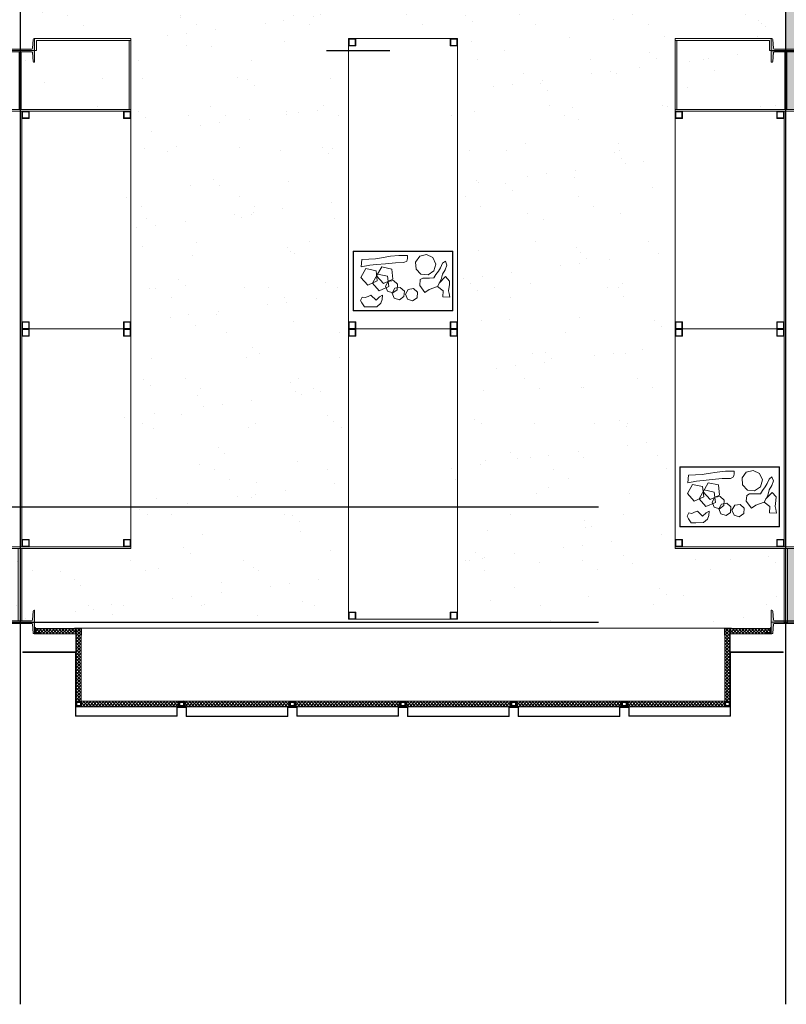
# Model space of a CAD drawing. Units: millimetres. Extents: x 1337 to 1374.9, y 1690.8 to 1762.8.
# Drawn here: x 1346.3 to 1350.6, y 1725.8 to 1731.2 of the extents above; entities that cross this region are included whole.
import ezdxf

# ---------------------------------------------------------------- set-up
doc = ezdxf.new("R2010")
doc.units = ezdxf.units.MM
doc.linetypes.add('ACAD_ISO10W100', pattern=[18.5, 12, -3, 0.5, -3])
for name, color, linetype, lineweight in [('0 coibentante', 31, 'Continuous', 13), ('0 corten', 14, 'Continuous', 5), ('0 retini', 130, 'Continuous', 5), ('carterino', 3, 'Continuous', 0), ('GRIGLIA', 251, 'ACAD_ISO10W100', 30), ('pro_mensole', 3, 'Continuous', 9)]:
    doc.layers.add(name, color=color, linetype=linetype, lineweight=lineweight)
for name, color, linetype in [('ARREDI', 6, 'Continuous'), ('cassetta', 125, 'Continuous'), ('hatch', 7, 'Continuous'), ('hatch_cassette', 7, 'Continuous'), ('profilati', 2, 'Continuous'), ('sez_keller', 9, 'Continuous'), ('sez_scaffale', 2, 'Continuous'), ('sez_struttura', 2, 'Continuous')]:
    doc.layers.add(name, color=color, linetype=linetype)
pattern_1 = [(45, (1522.225365, 1159.395868), (-0.00883883476, 0.00883883476), []), (135, (1522.225365, 1159.395868), (-0.00883883476, -0.00883883476), [])]

# ---------------------------------------------------------------- blocks, each defined once
blk = doc.blocks.new('montante4X4')
at = {"layer": 'hatch', "lineweight": 0}
h = blk.add_hatch(color=7, dxfattribs=at)
h.paths.add_polyline_path([(0.04, 0), (0, 0), (0, -0.04), (0.04, -0.04)])
h.paths.add_polyline_path([(0.0371, -0.0371), (0.0029, -0.0371), (0.0029, -0.0029), (0.0371, -0.0029)], flags=16)
at = {"layer": 'sez_scaffale', "color": 7, "lineweight": 0}
for points in [[(0, 0), (0.04, 0), (0.04, -0.04), (0, -0.04)], [(0.0029, -0.0029), (0.0371, -0.0029), (0.0371, -0.0371), (0.0029, -0.0371)]]:
    blk.add_lwpolyline(points, close=True, dxfattribs=at)
blk = doc.blocks.new('PIL_doppioU160')
at = {"layer": 'hatch', "lineweight": 0}
h = blk.add_hatch(color=7, dxfattribs=at)
h.paths.add_polyline_path([(0.08, 0.065), (0.077, 0.065, 0.387504), (0.072, 0.0605), (0.0679, 0.0121, -0.392407), (0.0629, 0.0075), (0.059, 0.0075), (0, 0.0075), (0, 0), (0.08, 0)])
h.paths.add_polyline_path([(0, 0.0075), (-0.059, 0.0075), (-0.0629, 0.0075, -0.392407), (-0.0679, 0.0121), (-0.072, 0.0605, 0.387504), (-0.077, 0.065), (-0.08, 0.065), (-0.08, 0), (0, 0)])
h = blk.add_hatch(color=7, dxfattribs=at)
h.paths.add_polyline_path([(0.08, -0.065), (0.077, -0.065, -0.387504), (0.072, -0.0605), (0.0679, -0.0121, 0.392407), (0.0629, -0.0075), (0.059, -0.0075), (0, -0.0075), (0, 0), (0.08, 0)])
h.paths.add_polyline_path([(0, -0.0075), (-0.059, -0.0075), (-0.0629, -0.0075, 0.392407), (-0.0679, -0.0121), (-0.072, -0.0605, -0.387504), (-0.077, -0.065), (-0.08, -0.065), (-0.08, 0), (0, 0)])
at = {"layer": 'sez_struttura', "color": 7, "lineweight": 0}
for points in [[(0.0629, 0.0075, 0.387504), (0.0679, 0.012), (0.072, 0.0605, -0.387504), (0.077, 0.065), (0.08, 0.065), (0.08, 0), (0, 0), (-0.08, 0), (-0.08, 0.065), (-0.077, 0.065, -0.387504), (-0.072, 0.0605), (-0.0679, 0.012, 0.387504), (-0.0629, 0.0075), (-0.059, 0.0075), (0, 0.0075), (0.059, 0.0075)], [(0.0629, -0.0075, -0.387504), (0.0679, -0.012), (0.072, -0.0605, 0.387504), (0.077, -0.065), (0.08, -0.065), (0.08, 0), (0, 0), (-0.08, 0), (-0.08, -0.065), (-0.077, -0.065, 0.387504), (-0.072, -0.0605), (-0.0679, -0.012, -0.387504), (-0.0629, -0.0075), (-0.059, -0.0075), (0, -0.0075), (0.059, -0.0075)]]:
    blk.add_lwpolyline(points, format="xyb", close=True, dxfattribs=at)
blk = doc.blocks.new('cassetta+cocci')
at = {"layer": 'cassetta', "color": 253, "lineweight": 0}
blk.add_lwpolyline([(-0.165, 0), (0.165, 0), (0.165, -0.55), (-0.165, -0.55), (-0.165, 0)], dxfattribs=at)
blk.add_lwpolyline([(-0.163, -0.548), (-0.163, -0.002), (0.163, -0.002), (0.163, -0.548)], close=True, dxfattribs=at)
at = {"layer": 'hatch_cassette', "color": 253, "lineweight": 0}
for points in [[(-0.1067, -0.0415), (-0.1203, -0.0477), (-0.1425, -0.0637), (-0.1425, -0.0896), (-0.1413, -0.1315), (-0.1228, -0.1524), (-0.1018, -0.161), (-0.0784, -0.1623), (-0.087, -0.1462), (-0.1055, -0.1265), (-0.1055, -0.1265), (-0.0784, -0.0982), (-0.0846, -0.0822), (-0.0907, -0.0662), (-0.0883, -0.0501)], [(0.0569, -0.1264), (0.0687, -0.0708), (0.0195, -0.0424), (-0.0227, -0.0805), (0.0004, -0.1324)], [(0.0782, -0.044), (0.0868, -0.092), (0.0905, -0.129), (0.0955, -0.1783), (0.1004, -0.2337), (0.1016, -0.2805), (0.1103, -0.2965), (0.1251, -0.3002), (0.1411, -0.3002), (0.1411, -0.2781), (0.1411, -0.2522), (0.1362, -0.2066), (0.1288, -0.1573), (0.1226, -0.1241), (0.1214, -0.0871), (0.1189, -0.0489), (0.1189, -0.0489)], [(0.0263, -0.1904), (0.0381, -0.1348), (-0.0112, -0.1064), (-0.0534, -0.1445), (-0.0303, -0.1964)], [(0.0661, -0.2134), (0.0779, -0.1578), (0.0287, -0.1294), (-0.0136, -0.1674), (0.0096, -0.2194)], [(-0.066, -0.2156), (-0.0941, -0.2268), (-0.1028, -0.2557), (-0.0856, -0.2805), (-0.0555, -0.2826), (-0.0351, -0.2603), (-0.0398, -0.2305)], [(-0.0282, -0.1785), (-0.0563, -0.1897), (-0.065, -0.2186), (-0.0479, -0.2434), (-0.0177, -0.2455), (0.0027, -0.2232), (-0.002, -0.1934)], [(-0.0723, -0.2881), (-0.1004, -0.2993), (-0.1091, -0.3282), (-0.0919, -0.353), (-0.0618, -0.3551), (-0.0414, -0.3328), (-0.0461, -0.303)], [(-0.0629, -0.3948), (-0.0463, -0.4197), (-0.0297, -0.4655), (0.0078, -0.4849), (0.0383, -0.4932), (0.0619, -0.507), (0.0882, -0.5167), (0.0882, -0.5167), (0.1104, -0.5084), (0.0979, -0.4932), (0.0729, -0.4821), (0.0549, -0.471), (0.0355, -0.4558), (0.0175, -0.4447), (0.0161, -0.4211), (0.0161, -0.3851), (0.0078, -0.3699), (0.0078, -0.3699), (-0.0241, -0.3671), (-0.0241, -0.3671)], [(0.1048, -0.344), (0.0658, -0.3468), (0.0377, -0.3741), (0.0337, -0.4131), (0.0558, -0.4455), (0.0934, -0.4561), (0.1291, -0.4401), (0.1462, -0.4048), (0.1366, -0.3669)], [(-0.0879, -0.4946), (-0.0532, -0.4959), (-0.0297, -0.4655), (-0.0109, -0.4752), (0.0244, -0.5098), (0.0244, -0.5098), (-0.0005, -0.532), (-0.0199, -0.5306), (-0.0532, -0.5264), (-0.0685, -0.5292), (-0.0893, -0.5333), (-0.0893, -0.5333)]]:
    blk.add_lwpolyline(points, close=True, dxfattribs=at)
blk = doc.blocks.new('QUADR30x30')
at = {"layer": 'hatch'}
h = blk.add_hatch(dxfattribs=at)
h.set_pattern_fill('ANSI31', color=256, scale=0.015, angle=90, style=0)
h.set_pattern_definition([(135, (179.8499877, -534.0431325), (-0.001325825215, -0.001325825215), [])])
h.paths.add_polyline_path([(0, 0.03), (0, 0), (0.03, 0), (0.03, 0.03)])
h.paths.add_polyline_path([(0.025, 0.025), (0.025, 0.005), (0.005, 0.005), (0.005, 0.025)], flags=16)
at = {"layer": 'sez_struttura'}
for points in [[(0, 0.03), (0.03, 0.03), (0.03, 0), (0, 0)], [(0.005, 0.025), (0.025, 0.025), (0.025, 0.005), (0.005, 0.005)]]:
    blk.add_lwpolyline(points, close=True, dxfattribs=at)
blk = doc.blocks.new('ANGOLARE35x35')
at = {"layer": 'hatch', "lineweight": 0}
blk.add_hatch(color=7, dxfattribs=at).paths.add_polyline_path([(0, 0), (0, -0.035), (0.002, -0.035, 0.414214), (0.005, -0.032), (0.005, -0.005), (0.032, -0.005, 0.414214), (0.035, -0.002), (0.035, 0)])
at = {"layer": 'profilati', "color": 7, "lineweight": 0}
blk.add_lwpolyline([(0, -0.035), (0, 0), (0.035, 0), (0.035, -0.002, -0.414214), (0.032, -0.005), (0.005, -0.005), (0.005, -0.032, -0.414214), (0.002, -0.035), (0, -0.035)], format="xyb", dxfattribs=at)

msp = doc.modelspace()

# ---------------------------------------------------------------- hatches: boundary and pattern name
at = {"layer": '0 retini', "lineweight": 5}
h = msp.add_hatch(dxfattribs=at)
h.set_pattern_fill('AR-SAND', color=253, scale=0.2, style=0)
h.set_pattern_definition([(37.5, (1522.19024, 1193.37314), (-0.01259867, 0.38536475), [0, -0.304, 0, -0.34, 0, -0.325]), (7.5, (1522.19024, 1193.37314), (0.35395534, 0.5644292), [0, -0.164, 0, -0.274, 0, -0.105]), (327.5, (1521.94424, 1193.37314), (0.62282837, 0.00113181), [0, -0.1, 0, -0.36, 0, -0.47]), (317.5, (1521.94424, 1193.37314), (0.6012253, 0.1755351), [0, -0.05, 0, -0.236, 0, -0.27])])
h.paths.add_polyline_path([(1346.3003, 1735.324), (1346.2374, 1735.324, 0.387504), (1346.2324, 1735.3195), (1346.2283, 1735.2712, -0.392407), (1346.2234, 1735.2665), (1346.2203, 1735.2665), (1346.2203, 1735.3315), (1342.1603, 1735.3315), (1342.0803, 1735.3315), (1342.0803, 1732.389), (1342.1433, 1732.389, 0.387504), (1342.1482, 1732.3936), (1342.1523, 1732.4419, -0.392407), (1342.1573, 1732.4465), (1342.1603, 1732.4465), (1342.1603, 1732.3815), (1342.1903, 1732.3815), (1342.1903, 1732.8765), (1342.1903, 1732.9165), (1342.1903, 1733.5165), (1343.3903, 1733.5165), (1344.9903, 1733.5165), (1346.1903, 1733.5165), (1346.1903, 1732.9165), (1346.1903, 1732.3815), (1346.3003, 1732.3815)])
h.paths.add_polyline_path([(1342.2303, 1734.7165), (1342.1903, 1734.7165), (1342.1903, 1734.7565), (1342.1903, 1735.2765), (1342.1903, 1735.3165), (1342.2303, 1735.3165), (1343.3503, 1735.3165), (1343.3903, 1735.3165), (1343.4303, 1735.3165), (1344.9503, 1735.3165), (1344.9903, 1735.3165), (1345.0303, 1735.3165), (1346.1503, 1735.3165), (1346.1903, 1735.3165), (1346.1903, 1735.2765), (1346.1903, 1734.7565), (1346.1903, 1734.7165), (1346.1503, 1734.7165), (1345.0303, 1734.7165), (1344.9903, 1734.7165), (1344.9503, 1734.7165), (1343.4303, 1734.7165), (1343.3903, 1734.7165), (1343.3503, 1734.7165)], flags=16)
h.paths.add_polyline_path([(1342.1903, 1734.7165), (1342.1903, 1735.3165), (1343.3903, 1735.3165), (1344.9903, 1735.3165), (1346.1903, 1735.3165), (1346.1903, 1734.7165), (1344.9903, 1734.7165), (1343.3903, 1734.7165)], flags=0)
h.paths.add_polyline_path([(1342.2274, 1734.7565), (1342.2274, 1734.7194), (1342.1932, 1734.7194), (1342.1932, 1734.7536), (1342.2303, 1734.7536), (1342.2303, 1735.2794), (1342.1932, 1735.2794), (1342.1932, 1735.3136), (1342.2274, 1735.3136), (1342.2274, 1735.2765), (1343.3532, 1735.2765), (1343.3532, 1735.3136), (1343.3874, 1735.3136), (1343.4274, 1735.3136), (1343.4274, 1735.2765), (1344.9532, 1735.2765), (1344.9532, 1735.3136), (1344.9874, 1735.3136), (1345.0274, 1735.3136), (1345.0274, 1735.2765), (1346.1532, 1735.2765), (1346.1532, 1735.3136), (1346.1874, 1735.3136), (1346.1874, 1735.2794), (1346.1503, 1735.2794), (1346.1503, 1734.7536), (1346.1874, 1734.7536), (1346.1874, 1734.7194), (1346.1532, 1734.7194), (1346.1532, 1734.7565), (1345.0274, 1734.7565), (1345.0274, 1734.7194), (1344.9932, 1734.7194), (1344.9532, 1734.7194), (1344.9532, 1734.7565), (1343.4274, 1734.7565), (1343.4274, 1734.7194), (1343.3932, 1734.7194), (1343.3532, 1734.7194), (1343.3532, 1734.7565)], flags=0)
h.paths.add_polyline_path([(1346.3003, 1732.374), (1346.2374, 1732.374, 0.387504), (1346.2324, 1732.3695), (1346.2283, 1732.3212, -0.392407), (1346.2234, 1732.3165), (1346.2203, 1732.3165), (1346.2203, 1732.3815), (1346.1903, 1732.3815), (1346.1903, 1732.3165), (1346.1503, 1732.3165), (1344.9903, 1732.3165), (1344.9503, 1732.3165), (1343.3903, 1732.3165), (1343.3503, 1732.3165), (1342.1903, 1732.3165), (1342.1903, 1732.3565), (1342.1903, 1732.3815), (1342.0803, 1732.3815), (1342.0803, 1731.059), (1342.1433, 1731.059, 0.387504), (1342.1482, 1731.0636), (1342.1523, 1731.1119, -0.392407), (1342.1573, 1731.1165), (1342.6903, 1731.1165), (1342.6903, 1731.1065), (1342.1703, 1731.1065), (1342.1703, 1731.0515), (1343.8903, 1731.0515), (1343.8903, 1731.1165), (1343.9303, 1731.1165), (1344.4903, 1731.1165), (1344.4903, 1731.0765), (1344.4903, 1731.0515), (1345.6903, 1731.0515), (1345.6903, 1731.1065), (1345.6903, 1731.1165), (1346.2203, 1731.1165), (1346.2203, 1731.0515), (1346.3003, 1731.0515)])
h.paths.add_polyline_path([(1342.0803, 1735.324), (1342.0174, 1735.324, 0.387504), (1342.0124, 1735.3195), (1342.0083, 1735.2712, -0.392407), (1342.0034, 1735.2665), (1342.0003, 1735.2665), (1342.0003, 1735.3315), (1340.5858, 1735.3315), (1340.5858, 1732.3815), (1342.0803, 1732.3815)])
h.paths.add_polyline_path([(1342.0803, 1732.374), (1342.0174, 1732.374, 0.387504), (1342.0124, 1732.3695), (1342.0083, 1732.3212, -0.392407), (1342.0034, 1732.3165), (1342.0003, 1732.3165), (1342.0003, 1732.3815), (1340.5858, 1732.3815), (1340.5858, 1732.3165), (1340.6983, 1732.3165), (1340.6983, 1732.3065), (1340.6983, 1731.1264), (1340.6983, 1731.1165), (1340.4008, 1731.1165), (1340.4008, 1731.0515), (1341.9583, 1731.0515), (1341.9583, 1731.1065), (1341.9903, 1731.1065), (1341.9903, 1731.0515), (1342.0803, 1731.0515)])
h.paths.add_polyline_path([(1340.6983, 1732.3065), (1340.4933, 1732.3065, -0.37417), (1340.661, 1732.1389), (1340.661, 1732.1389), (1340.661, 1732.1139), (1340.4933, 1732.1139), (1340.4933, 1731.1265), (1340.6983, 1731.1265)], flags=16)
h.paths.add_polyline_path([(1343.8903, 1731.0515), (1342.0803, 1731.0515), (1342.0803, 1730.7165), (1342.1303, 1730.7165), (1342.6903, 1730.7165), (1342.6903, 1729.8419), (1343.8903, 1729.8419)])
h.paths.add_polyline_path([(1343.8903, 1729.5165), (1343.8903, 1729.5565), (1343.8903, 1729.8419), (1342.6903, 1729.8419), (1342.6903, 1729.5165), (1342.6903, 1729.4765), (1342.6903, 1728.3165), (1342.0803, 1728.3165), (1342.0803, 1727.909), (1342.1433, 1727.909, 0.387504), (1342.1482, 1727.9136), (1342.1523, 1727.9619, -0.392407), (1342.1573, 1727.9665), (1342.1603, 1727.9665), (1342.1603, 1727.9015), (1346.2903, 1727.9015), (1346.2903, 1728.3065), (1345.6903, 1728.3065), (1345.6903, 1729.5165), (1345.6903, 1729.5565), (1345.6903, 1729.8419), (1344.4903, 1729.8419), (1344.4903, 1729.5165), (1344.4903, 1729.4765), (1344.4903, 1727.9165), (1344.4503, 1727.9165), (1343.8903, 1727.9165), (1343.8903, 1727.9565)])
h.paths.add_polyline_path([(1345.6903, 1730.6765), (1345.6903, 1730.7165), (1345.6903, 1731.0515), (1344.4903, 1731.0515), (1344.4903, 1729.8419), (1345.6903, 1729.8419)])
h.paths.add_polyline_path([(1348.1103, 1731.0515), (1346.9103, 1731.0515), (1346.9103, 1730.7265), (1346.9103, 1730.7165), (1346.9103, 1730.6765), (1346.9103, 1729.8419), (1348.1103, 1729.8419)])
h.paths.add_polyline_path([(1348.1103, 1729.5165), (1348.1103, 1729.5565), (1348.1103, 1729.8419), (1346.9103, 1729.8419), (1346.9103, 1729.5165), (1346.9103, 1729.4765), (1346.9103, 1728.3165), (1346.9103, 1728.3065), (1346.3103, 1728.3065), (1346.3103, 1727.909), (1346.3633, 1727.909, 0.387504), (1346.3682, 1727.9136), (1346.3723, 1727.9619, -0.392407), (1346.3773, 1727.9665), (1346.3803, 1727.9665), (1346.3803, 1727.9015), (1350.5103, 1727.9015), (1350.5103, 1728.3065), (1349.9103, 1728.3065), (1349.9103, 1729.5165), (1349.9103, 1729.5565), (1349.9103, 1729.8419), (1348.7103, 1729.8419), (1348.7103, 1729.5165), (1348.7103, 1729.4765), (1348.7103, 1727.9165), (1348.6703, 1727.9165), (1348.1103, 1727.9165), (1348.1103, 1727.9565)])
h.paths.add_polyline_path([(1349.9103, 1730.6765), (1349.9103, 1730.7165), (1349.9103, 1731.0515), (1348.7103, 1731.0515), (1348.7103, 1729.8419), (1349.9103, 1729.8419)])
h.paths.add_polyline_path([(1350.5203, 1732.374), (1350.4574, 1732.374, 0.387504), (1350.4524, 1732.3695), (1350.4483, 1732.3212, -0.392407), (1350.4434, 1732.3165), (1350.4403, 1732.3165), (1350.4403, 1732.3815), (1350.4103, 1732.3815), (1350.4103, 1732.3165), (1350.3703, 1732.3165), (1349.2103, 1732.3165), (1349.1703, 1732.3165), (1347.6103, 1732.3165), (1347.5703, 1732.3165), (1346.4103, 1732.3165), (1346.4103, 1732.3565), (1346.4103, 1732.3815), (1346.3003, 1732.3815), (1346.3003, 1731.059), (1346.3633, 1731.059, 0.387504), (1346.3682, 1731.0636), (1346.3723, 1731.1119, -0.392407), (1346.3773, 1731.1165), (1346.9103, 1731.1165), (1346.9103, 1731.1065), (1346.9103, 1731.0515), (1348.1103, 1731.0515), (1348.1103, 1731.1165), (1348.1503, 1731.1165), (1348.7103, 1731.1165), (1348.7103, 1731.0765), (1348.7103, 1731.0515), (1349.9103, 1731.0515), (1349.9103, 1731.1065), (1349.9103, 1731.1165), (1350.4403, 1731.1165), (1350.4403, 1731.0515), (1350.5203, 1731.0515)])
h.paths.add_polyline_path([(1346.9003, 1731.0515), (1346.3053, 1731.0515), (1346.3053, 1730.7265), (1346.9003, 1730.7265)])
h.paths.add_polyline_path([(1346.2953, 1731.044), (1346.2374, 1731.044, 0.387504), (1346.2324, 1731.0395), (1346.2283, 1730.9912, -0.392407), (1346.2234, 1730.9865), (1346.2203, 1730.9865), (1346.2203, 1731.0515), (1346.2103, 1731.0515), (1345.7003, 1731.0515), (1345.7003, 1730.7265), (1346.2953, 1730.7265)])
h.paths.add_polyline_path([(1350.5153, 1731.044), (1350.4574, 1731.044, 0.387504), (1350.4524, 1731.0395), (1350.4483, 1730.9912, -0.392407), (1350.4434, 1730.9865), (1350.4403, 1730.9865), (1350.4403, 1731.0515), (1350.4303, 1731.0515), (1349.9203, 1731.0515), (1349.9203, 1730.7265), (1350.5153, 1730.7265)])
h.paths.add_polyline_path([(1342.0803, 1732.374), (1342.0213, 1732.374), (1342.0174, 1732.374, 0.387504), (1342.0124, 1732.3695), (1342.0083, 1732.3212, -0.392407), (1342.0034, 1732.3165), (1342.0003, 1732.3165), (1342.0003, 1732.3815), (1340.5608, 1732.3815), (1340.5608, 1732.3165), (1340.5578, 1732.3165, -0.392407), (1340.5528, 1732.3212), (1340.5487, 1732.3695, 0.387504), (1340.5438, 1732.374), (1340.5398, 1732.374), (1340.4808, 1732.374), (1340.4218, 1732.374), (1340.4179, 1732.374, 0.387504), (1340.4129, 1732.3695), (1340.4088, 1732.3212, -0.392407), (1340.4039, 1732.3165), (1340.4008, 1732.3165), (1340.4008, 1732.3815), (1340.3408, 1732.3815), (1340.3408, 1731.0515), (1340.3758, 1731.0515), (1340.3758, 1731.1165), (1340.4008, 1731.1165), (1340.4008, 1731.1165), (1340.4039, 1731.1165, -0.392407), (1340.4088, 1731.1119), (1340.4129, 1731.0636, 0.387504), (1340.4179, 1731.059), (1340.4218, 1731.059), (1340.4808, 1731.059), (1340.5398, 1731.059), (1340.5438, 1731.059, 0.387504), (1340.5487, 1731.0636), (1340.5528, 1731.1119, -0.392407), (1340.5578, 1731.1165), (1340.5608, 1731.1165), (1340.5608, 1731.0515), (1341.9583, 1731.0515), (1341.9583, 1731.1065), (1341.9903, 1731.1065), (1341.9903, 1731.0515), (1342.0003, 1731.0515), (1342.0003, 1731.1165), (1342.0034, 1731.1165, -0.392407), (1342.0083, 1731.1119), (1342.0124, 1731.0636, 0.387504), (1342.0174, 1731.059), (1342.0213, 1731.059), (1342.0803, 1731.059)])
h.paths.add_polyline_path([(1342.0803, 1732.374), (1342.0213, 1732.374), (1342.0174, 1732.374, 0.387504), (1342.0124, 1732.3695), (1342.0083, 1732.3212, -0.392407), (1342.0034, 1732.3165), (1342.0003, 1732.3165), (1342.0003, 1732.3815), (1340.5858, 1732.3815), (1340.5858, 1732.3165), (1340.6983, 1732.3165), (1340.6983, 1732.3065), (1340.6983, 1731.1264), (1340.6983, 1731.1165), (1340.5608, 1731.1165), (1340.5608, 1731.0515), (1341.9583, 1731.0515), (1341.9583, 1731.1065), (1341.9903, 1731.1065), (1341.9903, 1731.0515), (1342.0003, 1731.0515), (1342.0003, 1731.1165), (1342.0034, 1731.1165, -0.392407), (1342.0083, 1731.1119), (1342.0124, 1731.0636, 0.387504), (1342.0174, 1731.059), (1342.0213, 1731.059), (1342.0803, 1731.059)], flags=16)
h = msp.add_hatch(dxfattribs=at)
h.set_pattern_fill('AR-SAND', color=253, scale=0.2, style=0)
h.set_pattern_definition([(37.5, (1522.22486, 1193.37982), (-0.01259867, 0.38536475), [0, -0.304, 0, -0.34, 0, -0.325]), (7.5, (1522.22486, 1193.3798), (0.35395534, 0.5644292), [0, -0.164, 0, -0.274, 0, -0.105]), (327.5, (1521.97886, 1193.37982), (0.62282837, 0.00113181), [0, -0.1, 0, -0.36, 0, -0.47]), (317.5, (1521.97886, 1193.3798), (0.6012253, 0.1755351), [0, -0.05, 0, -0.236, 0, -0.27])])
h.paths.add_polyline_path([(1350.5549, 1735.3307), (1350.492, 1735.3307, 0.387504), (1350.487, 1735.3262), (1350.483, 1735.2778, -0.392407), (1350.478, 1735.2732), (1350.4749, 1735.2732), (1350.4749, 1735.3382), (1346.4149, 1735.3382), (1346.3349, 1735.3382), (1346.3349, 1732.3957), (1346.3979, 1732.3957, 0.387504), (1346.4029, 1732.4003), (1346.4069, 1732.4486, -0.392407), (1346.4119, 1732.4532), (1346.4149, 1732.4532), (1346.4149, 1732.3882), (1346.4449, 1732.3882), (1346.4449, 1732.8832), (1346.4449, 1732.9232), (1346.4449, 1733.5232), (1347.6449, 1733.5232), (1349.2449, 1733.5232), (1350.4449, 1733.5232), (1350.4449, 1732.9232), (1350.4449, 1732.3882), (1350.5549, 1732.3882)])
h.paths.add_polyline_path([(1347.6049, 1734.7232), (1346.4849, 1734.7232), (1346.4449, 1734.7232), (1346.4449, 1734.7632), (1346.4449, 1735.2832), (1346.4449, 1735.3232), (1346.4849, 1735.3232), (1347.6049, 1735.3232), (1347.6449, 1735.3232), (1347.6849, 1735.3232), (1349.2049, 1735.3232), (1349.2449, 1735.3232), (1349.2849, 1735.3232), (1350.4049, 1735.3232), (1350.4449, 1735.3232), (1350.4449, 1735.2832), (1350.4449, 1734.7632), (1350.4449, 1734.7232), (1350.4049, 1734.7232), (1349.2849, 1734.7232), (1349.2449, 1734.7232), (1349.2049, 1734.7232), (1347.6849, 1734.7232), (1347.6449, 1734.7232)], flags=16)
h.paths.add_polyline_path([(1346.4449, 1734.7232), (1346.4449, 1735.3232), (1347.6449, 1735.3232), (1349.2449, 1735.3232), (1350.4449, 1735.3232), (1350.4449, 1734.7232), (1349.2449, 1734.7232), (1347.6449, 1734.7232)], flags=0)
h.paths.add_polyline_path([(1347.6078, 1734.7261), (1347.6078, 1734.7632), (1346.482, 1734.7632), (1346.482, 1734.7261), (1346.4478, 1734.7261), (1346.4478, 1734.7603), (1346.4849, 1734.7603), (1346.4849, 1735.2861), (1346.4478, 1735.2861), (1346.4478, 1735.3203), (1346.482, 1735.3203), (1346.482, 1735.2832), (1347.6078, 1735.2832), (1347.6078, 1735.3203), (1347.642, 1735.3203), (1347.682, 1735.3203), (1347.682, 1735.2832), (1349.2078, 1735.2832), (1349.2078, 1735.3203), (1349.242, 1735.3203), (1349.282, 1735.3203), (1349.282, 1735.2832), (1350.4078, 1735.2832), (1350.4078, 1735.3203), (1350.442, 1735.3203), (1350.442, 1735.2861), (1350.4049, 1735.2861), (1350.4049, 1734.7603), (1350.442, 1734.7603), (1350.442, 1734.7261), (1350.4078, 1734.7261), (1350.4078, 1734.7632), (1349.282, 1734.7632), (1349.282, 1734.7261), (1349.2478, 1734.7261), (1349.2078, 1734.7261), (1349.2078, 1734.7632), (1347.682, 1734.7632), (1347.682, 1734.7261), (1347.6478, 1734.7261)], flags=0)
h.paths.add_polyline_path([(1354.7749, 1735.3307), (1354.712, 1735.3307, 0.387504), (1354.707, 1735.3262), (1354.703, 1735.2778, -0.392407), (1354.698, 1735.2732), (1354.6949, 1735.2732), (1354.6949, 1735.3382), (1350.6349, 1735.3382), (1350.5549, 1735.3382), (1350.5549, 1732.3957), (1350.6179, 1732.3957, 0.387504), (1350.6229, 1732.4003), (1350.6269, 1732.4486, -0.392407), (1350.6319, 1732.4532), (1350.6349, 1732.4532), (1350.6349, 1732.3882), (1350.6649, 1732.3882), (1350.6649, 1732.9232), (1350.6649, 1732.9632), (1350.6649, 1733.5232), (1350.7049, 1733.5232), (1351.8649, 1733.5232), (1351.9049, 1733.5232), (1353.4649, 1733.5232), (1353.5049, 1733.5232), (1354.6649, 1733.5232), (1354.6649, 1733.4832), (1354.6649, 1732.9232), (1354.6649, 1732.8832), (1354.6649, 1732.3882), (1354.7749, 1732.3882)])
h.paths.add_polyline_path([(1353.5049, 1734.7232), (1353.4649, 1734.7232), (1353.4249, 1734.7232), (1351.9049, 1734.7232), (1351.8649, 1734.7232), (1351.8249, 1734.7232), (1350.7049, 1734.7232), (1350.6649, 1734.7232), (1350.6649, 1734.7632), (1350.6649, 1735.2832), (1350.6649, 1735.3232), (1350.7049, 1735.3232), (1351.8249, 1735.3232), (1351.8649, 1735.3232), (1351.9049, 1735.3232), (1353.4249, 1735.3232), (1353.4649, 1735.3232), (1353.5049, 1735.3232), (1354.6249, 1735.3232), (1354.6649, 1735.3232), (1354.6649, 1735.2832), (1354.6649, 1734.7632), (1354.6649, 1734.7232), (1354.6249, 1734.7232)], flags=0)
h.paths.add_polyline_path([(1353.4649, 1734.7232), (1351.8649, 1734.7232), (1350.6649, 1734.7232), (1350.6649, 1735.3232), (1351.8649, 1735.3232), (1353.4649, 1735.3232), (1354.6649, 1735.3232), (1354.6649, 1734.7232)], flags=16)
h.paths.add_polyline_path([(1353.502, 1734.7261), (1353.4678, 1734.7261), (1353.4278, 1734.7261), (1353.4278, 1734.7632), (1351.902, 1734.7632), (1351.902, 1734.7261), (1351.8678, 1734.7261), (1351.8278, 1734.7261), (1351.8278, 1734.7632), (1350.702, 1734.7632), (1350.702, 1734.7261), (1350.6678, 1734.7261), (1350.6678, 1734.7603), (1350.7049, 1734.7603), (1350.7049, 1735.2861), (1350.6678, 1735.2861), (1350.6678, 1735.3203), (1350.702, 1735.3203), (1350.702, 1735.2832), (1351.8278, 1735.2832), (1351.8278, 1735.3203), (1351.862, 1735.3203), (1351.902, 1735.3203), (1351.902, 1735.2832), (1353.4278, 1735.2832), (1353.4278, 1735.3203), (1353.462, 1735.3203), (1353.502, 1735.3203), (1353.502, 1735.2832), (1354.6278, 1735.2832), (1354.6278, 1735.3203), (1354.662, 1735.3203), (1354.662, 1735.2861), (1354.6249, 1735.2861), (1354.6249, 1734.7603), (1354.662, 1734.7603), (1354.662, 1734.7261), (1354.6278, 1734.7261), (1354.6278, 1734.7632), (1353.502, 1734.7632)], flags=0)
h.paths.add_polyline_path([(1358.9949, 1735.3307), (1358.932, 1735.3307, 0.387504), (1358.927, 1735.3262), (1358.923, 1735.2778, -0.392407), (1358.918, 1735.2732), (1358.9149, 1735.2732), (1358.9149, 1735.3382), (1354.8549, 1735.3382), (1354.7749, 1735.3382), (1354.7749, 1732.3957), (1354.8379, 1732.3957, 0.387504), (1354.8429, 1732.4003), (1354.8469, 1732.4486, -0.392407), (1354.8519, 1732.4532), (1354.8549, 1732.4532), (1354.8549, 1732.3882), (1354.8849, 1732.3882), (1354.8849, 1732.9232), (1354.8849, 1732.9632), (1354.8849, 1733.5232), (1354.9249, 1733.5232), (1356.0849, 1733.5232), (1356.1249, 1733.5232), (1357.6849, 1733.5232), (1357.7249, 1733.5232), (1358.8849, 1733.5232), (1358.8849, 1733.4832), (1358.8849, 1732.9232), (1358.8849, 1732.8832), (1358.8849, 1732.3882), (1358.9949, 1732.3882)])
h.paths.add_polyline_path([(1354.9249, 1734.7232), (1354.8849, 1734.7232), (1354.8849, 1734.7632), (1354.8849, 1735.2832), (1354.8849, 1735.3232), (1354.9249, 1735.3232), (1356.0449, 1735.3232), (1356.0849, 1735.3232), (1356.1249, 1735.3232), (1357.6449, 1735.3232), (1357.6849, 1735.3232), (1357.7249, 1735.3232), (1358.8449, 1735.3232), (1358.8849, 1735.3232), (1358.8849, 1735.2832), (1358.8849, 1734.7632), (1358.8849, 1734.7232), (1358.8449, 1734.7232), (1357.7249, 1734.7232), (1357.6849, 1734.7232), (1357.6449, 1734.7232), (1356.1249, 1734.7232), (1356.0849, 1734.7232), (1356.0449, 1734.7232)], flags=16)
h.paths.add_polyline_path([(1354.8849, 1734.7232), (1354.8849, 1735.3232), (1356.0849, 1735.3232), (1357.6849, 1735.3232), (1358.8849, 1735.3232), (1358.8849, 1734.7232), (1357.6849, 1734.7232), (1356.0849, 1734.7232)], flags=16)
h.paths.add_polyline_path([(1356.0478, 1734.7261), (1356.0478, 1734.7632), (1354.922, 1734.7632), (1354.922, 1734.7261), (1354.8878, 1734.7261), (1354.8878, 1734.7603), (1354.9249, 1734.7603), (1354.9249, 1735.2861), (1354.8878, 1735.2861), (1354.8878, 1735.3203), (1354.922, 1735.3203), (1354.922, 1735.2832), (1356.0478, 1735.2832), (1356.0478, 1735.3203), (1356.082, 1735.3203), (1356.122, 1735.3203), (1356.122, 1735.2832), (1357.6478, 1735.2832), (1357.6478, 1735.3203), (1357.682, 1735.3203), (1357.722, 1735.3203), (1357.722, 1735.2832), (1358.8478, 1735.2832), (1358.8478, 1735.3203), (1358.882, 1735.3203), (1358.882, 1735.2861), (1358.8449, 1735.2861), (1358.8449, 1734.7603), (1358.882, 1734.7603), (1358.882, 1734.7261), (1358.8478, 1734.7261), (1358.8478, 1734.7632), (1357.722, 1734.7632), (1357.722, 1734.7261), (1357.6878, 1734.7261), (1357.6478, 1734.7261), (1357.6478, 1734.7632), (1356.122, 1734.7632), (1356.122, 1734.7261), (1356.0878, 1734.7261)], flags=0)
h.paths.add_polyline_path([(1363.1099, 1735.3382), (1361.1149, 1735.3382), (1361.1149, 1735.3232), (1363.0049, 1735.3232), (1363.0049, 1734.7232), (1359.2049, 1734.7232), (1359.2049, 1735.3232), (1361.0949, 1735.3232), (1361.0949, 1735.3382), (1358.9949, 1735.3382), (1358.9949, 1732.3957), (1359.0579, 1732.3957, 0.387504), (1359.0629, 1732.4003), (1359.0669, 1732.4486, -0.392407), (1359.0719, 1732.4532), (1359.0749, 1732.4532), (1359.0749, 1732.3882), (1363.1099, 1732.3882)])
h.paths.add_polyline_path([(1362.9974, 1732.3132), (1362.9974, 1732.3232), (1363.1099, 1732.3232), (1363.1099, 1732.3882), (1358.9949, 1732.3882), (1358.9949, 1731.0657), (1359.0579, 1731.0657, 0.387504), (1359.0629, 1731.0703), (1359.0669, 1731.1186, -0.392407), (1359.0719, 1731.1232), (1359.0749, 1731.1232), (1359.1269, 1731.1232), (1359.1269, 1731.0537), (1363.2149, 1731.0537), (1363.2149, 1731.1232), (1362.9974, 1731.1232), (1362.9974, 1731.1332)], flags=16)
h.paths.add_polyline_path([(1358.9949, 1732.3807), (1358.932, 1732.3807, 0.387504), (1358.927, 1732.3762), (1358.923, 1732.3278, -0.392407), (1358.918, 1732.3232), (1358.9149, 1732.3232), (1358.9149, 1732.3882), (1358.8849, 1732.3882), (1358.8849, 1732.3232), (1358.8449, 1732.3232), (1357.6849, 1732.3232), (1357.6449, 1732.3232), (1356.0849, 1732.3232), (1356.0449, 1732.3232), (1354.8849, 1732.3232), (1354.8849, 1732.3632), (1354.8849, 1732.3882), (1354.7749, 1732.3882), (1354.7749, 1731.0657), (1354.8379, 1731.0657, 0.387504), (1354.8429, 1731.0703), (1354.8469, 1731.1186, -0.392407), (1354.8519, 1731.1232), (1354.8549, 1731.1232), (1355.3849, 1731.1232), (1355.3849, 1731.0582), (1356.5849, 1731.0582), (1356.5849, 1731.1232), (1356.6249, 1731.1232), (1357.1849, 1731.1232), (1357.1849, 1731.0832), (1357.1849, 1731.0582), (1358.9049, 1731.0582), (1358.9049, 1731.1132), (1358.3849, 1731.1132), (1358.3849, 1731.1232), (1358.9149, 1731.1232), (1358.9149, 1731.0582), (1358.9949, 1731.0582)])
h.paths.add_polyline_path([(1354.7749, 1732.3807), (1354.712, 1732.3807, 0.387504), (1354.707, 1732.3762), (1354.703, 1732.3278, -0.392407), (1354.698, 1732.3232), (1354.6949, 1732.3232), (1354.6949, 1732.3882), (1354.6649, 1732.3882), (1354.6649, 1732.3232), (1354.6249, 1732.3232), (1353.4649, 1732.3232), (1353.4249, 1732.3232), (1351.8649, 1732.3232), (1351.8249, 1732.3232), (1350.6649, 1732.3232), (1350.6649, 1732.3632), (1350.6649, 1732.3882), (1350.5549, 1732.3882), (1350.5549, 1731.0657), (1350.6179, 1731.0657, 0.387504), (1350.6229, 1731.0703), (1350.6269, 1731.1186, -0.392407), (1350.6319, 1731.1232), (1350.6349, 1731.1232), (1351.1649, 1731.1232), (1351.1649, 1731.0582), (1352.3649, 1731.0582), (1352.3649, 1731.1232), (1352.4049, 1731.1232), (1352.9649, 1731.1232), (1352.9649, 1731.0832), (1352.9649, 1731.0582), (1354.1649, 1731.0582), (1354.1649, 1731.1132), (1354.1649, 1731.1232), (1354.6949, 1731.1232), (1354.6949, 1731.0582), (1354.7749, 1731.0582)])
h.paths.add_polyline_path([(1351.1549, 1731.0582), (1350.5599, 1731.0582), (1350.5599, 1730.7332), (1351.1549, 1730.7332)])
h.paths.add_polyline_path([(1355.3749, 1731.0582), (1354.7799, 1731.0582), (1354.7799, 1730.7332), (1355.3749, 1730.7332)])
h.paths.add_polyline_path([(1354.7699, 1731.0507), (1354.712, 1731.0507, 0.387504), (1354.707, 1731.0462), (1354.703, 1730.9978, -0.392407), (1354.698, 1730.9932), (1354.6949, 1730.9932), (1354.6949, 1731.0582), (1354.6849, 1731.0582), (1354.1749, 1731.0582), (1354.1749, 1730.7332), (1354.7699, 1730.7332)])
h.paths.add_polyline_path([(1358.3849, 1730.6832), (1358.3849, 1730.7232), (1358.4249, 1730.7232), (1358.9449, 1730.7232), (1358.9949, 1730.7232), (1358.9949, 1731.0507), (1358.932, 1731.0507, 0.387504), (1358.927, 1731.0462), (1358.923, 1730.9978, -0.392407), (1358.918, 1730.9932), (1358.9149, 1730.9932), (1358.9149, 1731.0582), (1358.9049, 1731.0582), (1357.1849, 1731.0582), (1357.1849, 1729.8486), (1358.3849, 1729.8486)])
h.paths.add_polyline_path([(1358.3849, 1729.5232), (1358.3849, 1729.5632), (1358.3849, 1729.8486), (1357.1849, 1729.8486), (1357.1849, 1729.5232), (1357.1849, 1729.4832), (1357.1849, 1727.9232), (1357.1449, 1727.9232), (1356.5849, 1727.9232), (1356.5849, 1727.9632), (1356.5849, 1729.5232), (1356.5849, 1729.5632), (1356.5849, 1729.8486), (1355.3849, 1729.8486), (1355.3849, 1729.5232), (1355.3849, 1729.4832), (1355.3849, 1728.3232), (1355.3849, 1728.3132), (1354.7849, 1728.3132), (1354.7849, 1727.9157), (1354.8379, 1727.9157, 0.387504), (1354.8429, 1727.9203), (1354.8469, 1727.9686, -0.392407), (1354.8519, 1727.9732), (1354.8549, 1727.9732), (1354.8549, 1727.9082), (1358.9949, 1727.9082), (1358.9949, 1728.3232), (1358.9449, 1728.3232), (1358.3849, 1728.3232)])
h.paths.add_polyline_path([(1356.5849, 1731.0582), (1355.3849, 1731.0582), (1355.3849, 1730.7332), (1355.3849, 1730.7232), (1355.3849, 1730.6832), (1355.3849, 1729.8486), (1356.5849, 1729.8486)])
h.paths.add_polyline_path([(1354.1649, 1730.6832), (1354.1649, 1730.7232), (1354.1649, 1731.0582), (1352.9649, 1731.0582), (1352.9649, 1729.8486), (1354.1649, 1729.8486)])
h.paths.add_polyline_path([(1352.3649, 1731.0582), (1351.1649, 1731.0582), (1351.1649, 1730.7332), (1351.1649, 1730.7232), (1351.1649, 1730.6832), (1351.1649, 1729.8486), (1352.3649, 1729.8486)])
h.paths.add_polyline_path([(1352.3649, 1729.5232), (1352.3649, 1729.5632), (1352.3649, 1729.8486), (1351.1649, 1729.8486), (1351.1649, 1729.5232), (1351.1649, 1729.4832), (1351.1649, 1728.3232), (1351.1649, 1728.3132), (1350.5649, 1728.3132), (1350.5649, 1727.9157), (1350.6179, 1727.9157, 0.387504), (1350.6229, 1727.9203), (1350.6269, 1727.9686, -0.392407), (1350.6319, 1727.9732), (1350.6349, 1727.9732), (1350.6349, 1727.9082), (1354.7649, 1727.9082), (1354.7649, 1728.3132), (1354.1649, 1728.3132), (1354.1649, 1729.5232), (1354.1649, 1729.5632), (1354.1649, 1729.8486), (1352.9649, 1729.8486), (1352.9649, 1729.5232), (1352.9649, 1729.4832), (1352.9649, 1727.9232), (1352.9249, 1727.9232), (1352.3649, 1727.9232), (1352.3649, 1727.9632)])
h.paths.add_polyline_path([(1363.3549, 1732.3882), (1363.2949, 1732.3882), (1363.2949, 1732.3232), (1363.2919, 1732.3232, -0.392407), (1363.2869, 1732.3278), (1363.2829, 1732.3762, 0.387504), (1363.2779, 1732.3807), (1363.2739, 1732.3807), (1363.2149, 1732.3807), (1363.1559, 1732.3807), (1363.152, 1732.3807, 0.387504), (1363.147, 1732.3762), (1363.143, 1732.3278, -0.392407), (1363.138, 1732.3232), (1363.1349, 1732.3232), (1363.1349, 1732.3882), (1359.0749, 1732.3882), (1359.0749, 1732.3232), (1359.0719, 1732.3232, -0.392407), (1359.0669, 1732.3278), (1359.0629, 1732.3762, 0.387504), (1359.0579, 1732.3807), (1359.0539, 1732.3807), (1358.9949, 1732.3807), (1358.9949, 1731.0657), (1359.0539, 1731.0657), (1359.0579, 1731.0657, 0.387504), (1359.0629, 1731.0703), (1359.0669, 1731.1186, -0.392407), (1359.0719, 1731.1232), (1359.0749, 1731.1232), (1359.0749, 1731.0582), (1359.0749, 1730.9932), (1359.0749, 1729.8486), (1359.1249, 1729.8486), (1359.1249, 1731.0333), (1363.3199, 1731.0333), (1363.3199, 1731.0582), (1363.2949, 1731.0582), (1363.2149, 1731.0582), (1363.1349, 1731.0582), (1363.1349, 1731.1232), (1362.9974, 1731.1232), (1362.9974, 1731.1332), (1363.2274, 1731.1332, 0.032013), (1363.3549, 1731.143)])
h.paths.add_polyline_path([(1363.2024, 1732.3132), (1363.2024, 1732.3132, 0.374146), (1363.0348, 1732.1456), (1363.0348, 1732.1456), (1363.2024, 1732.1456)], flags=16)
h = msp.add_hatch(dxfattribs=at)
h.set_pattern_fill('ANSI37', color=253, scale=0.1, style=0)
h.set_pattern_definition(pattern_1)
h.paths.add_polyline_path([(1346.6419, 1727.8732), (1346.4199, 1727.8732), (1346.4199, 1727.8482), (1346.4499, 1727.8482), (1346.4499, 1727.8432), (1346.6419, 1727.8432)])
h = msp.add_hatch(dxfattribs=at)
h.set_pattern_fill('ANSI37', color=253, scale=0.1, style=0)
h.set_pattern_definition(pattern_1)
h.paths.add_polyline_path([(1346.6719, 1727.4713), (1346.6419, 1727.4713), (1346.6419, 1727.8732), (1346.6719, 1727.8732)])
h = msp.add_hatch(dxfattribs=at)
h.set_pattern_fill('ANSI37', color=253, scale=0.1, style=0)
h.set_pattern_definition(pattern_1)
h.paths.add_polyline_path([(1350.2179, 1727.4713), (1350.2479, 1727.4713), (1350.2479, 1727.8732), (1350.2179, 1727.8732)])
h = msp.add_hatch(dxfattribs=at)
h.set_pattern_fill('ANSI37', color=253, scale=0.1, style=0)
h.set_pattern_definition(pattern_1)
h.paths.add_polyline_path([(1350.2479, 1727.8732), (1350.2479, 1727.8432), (1350.4399, 1727.8432), (1350.4399, 1727.8482), (1350.4399, 1727.8482), (1350.4699, 1727.8482), (1350.4699, 1727.8732)])
h = msp.add_hatch(dxfattribs=at)
h.set_pattern_fill('ANSI37', color=253, scale=0.1, style=0)
h.set_pattern_definition(pattern_1)
h.paths.add_polyline_path([(1347.2099, 1727.4713), (1346.6719, 1727.4713), (1346.6719, 1727.4413), (1347.2099, 1727.4413)])
h = msp.add_hatch(dxfattribs=at)
h.set_pattern_fill('ANSI37', color=253, scale=0.1, style=0)
h.set_pattern_definition(pattern_1)
h.paths.add_polyline_path([(1347.8199, 1727.4413), (1347.2399, 1727.4413), (1347.2399, 1727.4713), (1347.8199, 1727.4713)])
h = msp.add_hatch(dxfattribs=at)
h.set_pattern_fill('ANSI37', color=253, scale=0.1, style=0)
h.set_pattern_definition(pattern_1)
h.paths.add_polyline_path([(1348.4299, 1727.4413), (1347.8499, 1727.4413), (1347.8499, 1727.4713), (1348.4299, 1727.4713)])
h = msp.add_hatch(dxfattribs=at)
h.set_pattern_fill('ANSI37', color=253, scale=0.1, style=0)
h.set_pattern_definition(pattern_1)
h.paths.add_polyline_path([(1349.0399, 1727.4413), (1348.4599, 1727.4413), (1348.4599, 1727.4713), (1349.0399, 1727.4713)])
h = msp.add_hatch(dxfattribs=at)
h.set_pattern_fill('ANSI37', color=253, scale=0.1, style=0)
h.set_pattern_definition(pattern_1)
h.paths.add_polyline_path([(1349.6499, 1727.4413), (1349.0699, 1727.4413), (1349.0699, 1727.4713), (1349.6499, 1727.4713)])
h = msp.add_hatch(dxfattribs=at)
h.set_pattern_fill('ANSI37', color=253, scale=0.1, style=0)
h.set_pattern_definition(pattern_1)
h.paths.add_polyline_path([(1350.2179, 1727.4413), (1349.6799, 1727.4413), (1349.6799, 1727.4713), (1350.2179, 1727.4713)])

# ---------------------------------------------------------------- linework, layer by layer
at = {"layer": '0 coibentante', "color": 7, "lineweight": 5}
for points in [[(1346.4199, 1727.8732), (1346.4199, 1727.8482), (1346.4499, 1727.8482), (1346.4499, 1727.8432), (1346.6419, 1727.8432), (1346.6419, 1727.8732), (1346.4199, 1727.8732)], [(1350.4699, 1727.8732), (1350.4699, 1727.8482), (1350.4399, 1727.8482), (1350.4399, 1727.8432), (1350.2479, 1727.8432), (1350.2479, 1727.8732), (1350.4699, 1727.8732)]]:
    msp.add_lwpolyline(points, dxfattribs=at)
for points in [[(1346.6719, 1727.4713), (1346.6419, 1727.4713), (1346.6419, 1727.8732), (1346.6719, 1727.8732)], [(1350.2179, 1727.4713), (1350.2479, 1727.4713), (1350.2479, 1727.8732), (1350.2179, 1727.8732)], [(1347.2099, 1727.4713), (1346.6719, 1727.4713), (1346.6719, 1727.4413), (1347.2099, 1727.4413)], [(1347.8199, 1727.4413), (1347.2399, 1727.4413), (1347.2399, 1727.4713), (1347.8199, 1727.4713)], [(1348.4299, 1727.4413), (1347.8499, 1727.4413), (1347.8499, 1727.4713), (1348.4299, 1727.4713)], [(1349.0399, 1727.4413), (1348.4599, 1727.4413), (1348.4599, 1727.4713), (1349.0399, 1727.4713)], [(1349.6499, 1727.4413), (1349.0699, 1727.4413), (1349.0699, 1727.4713), (1349.6499, 1727.4713)], [(1350.2179, 1727.4413), (1349.6799, 1727.4413), (1349.6799, 1727.4713), (1350.2179, 1727.4713)]]:
    msp.add_lwpolyline(points, close=True, dxfattribs=at)
at = {"layer": '0 corten', "color": 7, "lineweight": 5}
for points in [[(1347.1979, 1727.4413), (1347.2499, 1727.4413), (1347.2499, 1727.4393), (1347.1999, 1727.4393), (1347.1999, 1727.3893), (1346.6399, 1727.3893), (1346.6399, 1727.7412), (1346.3499, 1727.7412), (1346.3499, 1727.7432), (1346.6419, 1727.7432), (1346.6419, 1727.3913), (1347.1979, 1727.3913)], [(1349.6919, 1727.4413), (1349.6399, 1727.4413), (1349.6399, 1727.4393), (1349.6899, 1727.4393), (1349.6899, 1727.3893), (1350.2499, 1727.3893), (1350.2499, 1727.7412), (1350.5399, 1727.7412), (1350.5399, 1727.7432), (1350.2479, 1727.7432), (1350.2479, 1727.3913), (1349.6919, 1727.3913)], [(1347.8079, 1727.4393), (1347.8079, 1727.3893), (1347.2519, 1727.3893), (1347.2519, 1727.4393), (1347.1999, 1727.4393), (1347.1999, 1727.4373), (1347.2499, 1727.4373), (1347.2499, 1727.3873), (1347.8099, 1727.3873), (1347.8099, 1727.4373), (1347.8599, 1727.4373), (1347.8599, 1727.4393)], [(1347.8619, 1727.4413), (1347.8619, 1727.3913), (1348.4179, 1727.3913), (1348.4179, 1727.4413), (1348.4699, 1727.4413), (1348.4699, 1727.4393), (1348.4199, 1727.4393), (1348.4199, 1727.3893), (1347.8599, 1727.3893), (1347.8599, 1727.4393), (1347.8099, 1727.4393), (1347.8099, 1727.4413)], [(1349.0279, 1727.4393), (1349.0279, 1727.3893), (1348.4719, 1727.3893), (1348.4719, 1727.4393), (1348.4199, 1727.4393), (1348.4199, 1727.4373), (1348.4699, 1727.4373), (1348.4699, 1727.3873), (1349.0299, 1727.3873), (1349.0299, 1727.4373), (1349.0799, 1727.4373), (1349.0799, 1727.4393)], [(1349.0819, 1727.4393), (1349.0819, 1727.3893), (1349.6379, 1727.3893), (1349.6379, 1727.4393), (1349.6899, 1727.4393), (1349.6899, 1727.4373), (1349.6399, 1727.4373), (1349.6399, 1727.3873), (1349.0799, 1727.3873), (1349.0799, 1727.4373), (1349.0299, 1727.4373), (1349.0299, 1727.4393)]]:
    msp.add_lwpolyline(points, close=True, dxfattribs=at)
at = {"layer": 'ARREDI', "color": 7, "lineweight": 5}
msp.add_lwpolyline([(1350.2159, 1727.8752), (1346.6739, 1727.8752)], dxfattribs=at)
at = {"layer": 'carterino', "color": 7, "lineweight": 5}
for points in [[(1346.9449, 1731.1132), (1346.9449, 1731.1232), (1346.4149, 1731.1232), (1346.4149, 1731.0582), (1346.4249, 1731.0582), (1346.4249, 1731.1132), (1346.9449, 1731.1132), (1346.9449, 1731.1232)], [(1349.9449, 1731.1132), (1349.9449, 1731.1232), (1350.4749, 1731.1232), (1350.4749, 1731.0582), (1350.4649, 1731.0582), (1350.4649, 1731.1132), (1349.9449, 1731.1132), (1349.9449, 1731.1232)]]:
    msp.add_lwpolyline(points, dxfattribs=at)
for points in [[(1345.7249, 1730.7332), (1346.9449, 1730.7332), (1346.9449, 1730.7232), (1345.7249, 1730.7232)], [(1349.9449, 1730.7332), (1351.1649, 1730.7332), (1351.1649, 1730.7232), (1349.9449, 1730.7232)], [(1345.7249, 1728.3232), (1346.9449, 1728.3232), (1346.9449, 1728.3132), (1345.7249, 1728.3132)], [(1349.9449, 1728.3232), (1351.1649, 1728.3232), (1351.1649, 1728.3132), (1349.9449, 1728.3132)]]:
    msp.add_lwpolyline(points, close=True, dxfattribs=at)
at = {"layer": 'GRIGLIA', "color": 253, "linetype": 'ACAD_ISO10W100', "lineweight": 30}
for p, q in [((1346.3349, 1736.2534), (1346.3349, 1725.8014)), ((1350.5549, 1725.8014), (1350.5549, 1736.2534)), ((1337.5228, 1728.5432), (1370.8784, 1728.5432)), ((1337.5228, 1727.9082), (1372.0533, 1727.9082))]:
    msp.add_line(p, q, dxfattribs=at)
at = {"layer": 'GRIGLIA', "color": 253, "linetype": 'ACAD_ISO10W100', "lineweight": 30, "ltscale": 0.7}
msp.add_line((1337.5228, 1731.0582), (1371.2208, 1731.0582), dxfattribs=at)
at = {"layer": 'pro_mensole', "color": 7, "lineweight": 5}
for points in [[(1348.1449, 1729.5632), (1348.1849, 1729.5632), (1348.1849, 1729.5232), (1348.7049, 1729.5232), (1348.7049, 1729.5632), (1348.7449, 1729.5632), (1348.7449, 1731.0832), (1348.7049, 1731.0832), (1348.7049, 1731.1232), (1348.1849, 1731.1232), (1348.1849, 1731.0832), (1348.1449, 1731.0832), (1348.1449, 1729.5632)], [(1346.9449, 1730.6832), (1346.9049, 1730.6832), (1346.9049, 1730.7232), (1346.3849, 1730.7232), (1346.3849, 1730.6832), (1346.3449, 1730.6832), (1346.3449, 1729.5632), (1346.3849, 1729.5632), (1346.3849, 1729.5232), (1346.9049, 1729.5232), (1346.9049, 1729.5632), (1346.9449, 1729.5632), (1346.9449, 1730.6832)], [(1349.9449, 1730.6832), (1349.9849, 1730.6832), (1349.9849, 1730.7232), (1350.5049, 1730.7232), (1350.5049, 1730.6832), (1350.5449, 1730.6832), (1350.5449, 1729.5632), (1350.5049, 1729.5632), (1350.5049, 1729.5232), (1349.9849, 1729.5232), (1349.9849, 1729.5632), (1349.9449, 1729.5632), (1349.9449, 1730.6832)], [(1346.9449, 1728.3632), (1346.9049, 1728.3632), (1346.9049, 1728.3232), (1346.3849, 1728.3232), (1346.3849, 1728.3632), (1346.3449, 1728.3632), (1346.3449, 1729.4832), (1346.3849, 1729.4832), (1346.3849, 1729.5232), (1346.9049, 1729.5232), (1346.9049, 1729.4832), (1346.9449, 1729.4832), (1346.9449, 1728.3632)], [(1348.1449, 1727.9632), (1348.1849, 1727.9632), (1348.1849, 1727.9232), (1348.7049, 1727.9232), (1348.7049, 1727.9632), (1348.7449, 1727.9632), (1348.7449, 1729.4832), (1348.7049, 1729.4832), (1348.7049, 1729.5232), (1348.1849, 1729.5232), (1348.1849, 1729.4832), (1348.1449, 1729.4832), (1348.1449, 1727.9632)], [(1349.9449, 1728.3632), (1349.9849, 1728.3632), (1349.9849, 1728.3232), (1350.5049, 1728.3232), (1350.5049, 1728.3632), (1350.5449, 1728.3632), (1350.5449, 1729.4832), (1350.5049, 1729.4832), (1350.5049, 1729.5232), (1349.9849, 1729.5232), (1349.9849, 1729.4832), (1349.9449, 1729.4832), (1349.9449, 1728.3632)]]:
    msp.add_lwpolyline(points, dxfattribs=at)
at = {"layer": 'profilati', "color": 7, "lineweight": 5}
for points in [[(1346.6719, 1727.8352), (1346.6739, 1727.8352), (1346.6739, 1727.8752), (1346.6339, 1727.8752), (1346.6339, 1727.8732), (1346.6719, 1727.8732), (1346.6719, 1727.8352)], [(1350.2179, 1727.8352), (1350.2159, 1727.8352), (1350.2159, 1727.8752), (1350.2559, 1727.8752), (1350.2559, 1727.8732), (1350.2179, 1727.8732), (1350.2179, 1727.8352)]]:
    msp.add_lwpolyline(points, dxfattribs=at)
at = {"layer": 'sez_keller', "color": 7, "lineweight": 5}
for points in [[(1346.9349, 1731.1132), (1346.9449, 1731.1132), (1346.9449, 1730.7332), (1346.9349, 1730.7332)], [(1349.9449, 1731.1132), (1349.9549, 1731.1132), (1349.9549, 1730.7332), (1349.9449, 1730.7332)], [(1346.3299, 1730.7332), (1346.3299, 1731.0507), (1346.3399, 1731.0507), (1346.3399, 1730.7332)], [(1350.5499, 1730.7332), (1350.5499, 1731.0507), (1350.5599, 1731.0507), (1350.5599, 1730.7332)], [(1346.3249, 1728.3132), (1346.3349, 1728.3132), (1346.3349, 1727.9157), (1346.3249, 1727.9157)], [(1346.3449, 1728.3132), (1346.3349, 1728.3132), (1346.3349, 1727.9157), (1346.3449, 1727.9157)], [(1350.5449, 1728.3132), (1350.5549, 1728.3132), (1350.5549, 1727.9032), (1350.5449, 1727.9032)], [(1350.5649, 1728.3132), (1350.5549, 1728.3132), (1350.5549, 1727.9032), (1350.5649, 1727.9032)]]:
    msp.add_lwpolyline(points, close=True, dxfattribs=at)

# ---------------------------------------------------------------- block references
at = {"layer": 'cassetta', "color": 7, "lineweight": 5, "rotation": 90}
for p in [(1348.1699, 1729.7874), (1349.9699, 1728.5979)]:
    msp.add_blockref('cassetta+cocci', p, dxfattribs=at)
at = {"layer": 'sez_scaffale', "color": 7, "lineweight": 5, "xscale": -1}
for p, rotation in [((1348.1449, 1731.1232), 90), ((1348.7049, 1731.1232), 90), ((1346.3849, 1730.6832), 270), ((1349.9849, 1730.6832), 270), ((1346.3849, 1729.5232), 270), ((1346.9449, 1729.5232), 270), ((1348.1449, 1729.5232), 90), ((1348.7049, 1729.5232), 90), ((1349.9449, 1729.5232), 90), ((1350.5049, 1729.5232), 90), ((1346.9049, 1728.3632), 90), ((1350.5049, 1728.3632), 90)]:
    msp.add_blockref('montante4X4', p, dxfattribs=dict(at, rotation=rotation))
at = {"layer": 'sez_scaffale', "color": 7, "lineweight": 5}
for p, rotation in [((1346.9049, 1730.6832), 90), ((1350.5049, 1730.6832), 90), ((1346.3849, 1729.5232), 270), ((1346.9449, 1729.5232), 270), ((1348.1449, 1729.5232), 90), ((1348.7049, 1729.5232), 90), ((1349.9449, 1729.5232), 90), ((1350.5049, 1729.5232), 90), ((1346.3849, 1728.3632), 270), ((1349.9849, 1728.3632), 270), ((1348.1449, 1727.9232), 90), ((1348.7049, 1727.9232), 90)]:
    msp.add_blockref('montante4X4', p, dxfattribs=dict(at, rotation=rotation))
at = {"layer": 'sez_struttura', "color": 7, "lineweight": 5}
for name, p in [('PIL_doppioU160', (1346.3349, 1731.0582)), ('PIL_doppioU160', (1350.5549, 1731.0582)), ('PIL_doppioU160', (1346.3349, 1727.9082)), ('PIL_doppioU160', (1350.5549, 1727.9082)), ('QUADR30x30', (1346.6419, 1727.4413)), ('QUADR30x30', (1347.2099, 1727.4413)), ('QUADR30x30', (1347.8199, 1727.4413)), ('QUADR30x30', (1348.4299, 1727.4413)), ('QUADR30x30', (1349.0399, 1727.4413)), ('QUADR30x30', (1349.6499, 1727.4413)), ('QUADR30x30', (1350.2179, 1727.4413))]:
    msp.add_blockref(name, p, dxfattribs=at)
at = {"layer": 'sez_struttura', "color": 7, "lineweight": 5, "rotation": 90}
msp.add_blockref('ANGOLARE35x35', (1346.4149, 1727.8432), dxfattribs=at)
at = {"layer": 'sez_struttura', "color": 7, "lineweight": 5, "xscale": -1, "rotation": 270}
msp.add_blockref('ANGOLARE35x35', (1350.4749, 1727.8432), dxfattribs=at)

doc.saveas('drawing.dxf')
